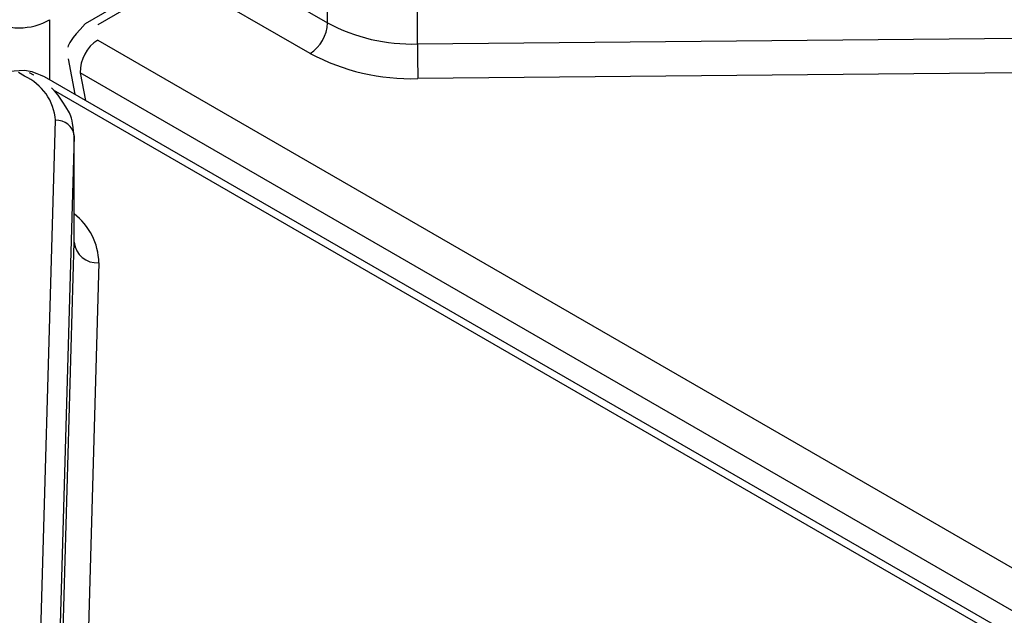
# Model space of a CAD drawing. Extents: x -80 to 418, y -365 to -31.
# Drawn here: x 200 to 204, y -202 to -199 of the extents above; entities that cross this region are included whole.
import ezdxf

# ---------------------------------------------------------------- set-up
doc = ezdxf.new("R2010")
doc.units = 0
doc.header["$MEASUREMENT"] = 0
doc.layers.add('Layer 1', color=7, linetype='Continuous')

# ---------------------------------------------------------------- blocks, each defined once
blk = doc.blocks.new('block 4478')
at = {"layer": 'Layer 1', "color": 7, "lineweight": 30, "true_color": 0xffffff}
blk.add_lwpolyline([(212.1802, -206.4791), (199.9165, -199.3994)], dxfattribs=at)
blk = doc.blocks.new('block 4526')
at = {"layer": 'Layer 1', "color": 7, "lineweight": 30, "true_color": 0xffffff}
blk.add_open_spline([(200.0573, -199.6825), (200.0517, -199.6149), (200.045, -199.5925), (200.0357, -199.571), (199.9856, -199.4892), (199.9684, -199.4703), (199.949, -199.4528)], degree=3, knots=[0, 0, 0, 0, 1, 1, 1, 2, 2, 2, 2], dxfattribs=at)
blk = doc.blocks.new('block 4527')
at = {"layer": 'Layer 1', "color": 7, "lineweight": 30, "true_color": 0xffffff}
blk.add_lwpolyline([(200.0574, -200.1836), (200.0574, -199.6752)], dxfattribs=at)
blk = doc.blocks.new('block 4529')
at = {"layer": 'Layer 1', "color": 7, "lineweight": 30, "true_color": 0xffffff}
blk.add_lwpolyline([(199.8653, -199.3925), (199.844, -199.3802)], dxfattribs=at)
blk = doc.blocks.new('block 4530')
at = {"layer": 'Layer 1', "color": 7, "lineweight": 30, "true_color": 0xffffff}
blk.add_open_spline([(199.9165, -199.3994), (199.8624, -199.3761), (199.8429, -199.372), (199.8232, -199.37), (199.7396, -199.3732), (199.7183, -199.3784), (199.6988, -199.3867)], degree=3, knots=[0, 0, 0, 0, 1, 1, 1, 2, 2, 2, 2], dxfattribs=at)
blk = doc.blocks.new('block 4923')
at = {"layer": 'Layer 1', "color": 7, "lineweight": 30, "true_color": 0xffffff}
blk.add_lwpolyline([(200.0284, -199.3133), (200.0611, -199.4829)], dxfattribs=at)
blk = doc.blocks.new('block 4924')
at = {"layer": 'Layer 1', "color": 7, "lineweight": 30, "true_color": 0xffffff}
blk.add_open_spline([(200.111, -199.1465), (200.0372, -199.2262), (200.0318, -199.2419), (200.0282, -199.2585)], degree=3, dxfattribs=at)
blk = doc.blocks.new('block 4925')
at = {"layer": 'Layer 1', "color": 7, "lineweight": 30, "true_color": 0xffffff}
blk.add_lwpolyline([(212.2173, -192.1577), (200.111, -199.1465)], dxfattribs=at)
blk = doc.blocks.new('block 7054')
at = {"layer": 'Layer 1', "color": 7, "lineweight": 30, "true_color": 0xffffff}
blk.add_lwpolyline([(200.1758, -200.2872), (200.1233, -202.1414)], dxfattribs=at)
blk = doc.blocks.new('block 7507')
at = {"layer": 'Layer 1', "color": 7, "lineweight": 30, "true_color": 0xffffff}
blk.add_lwpolyline([(199.8851, -202.5498), (199.9684, -199.6073)], dxfattribs=at)
blk = doc.blocks.new('block 7511')
at = {"layer": 'Layer 1', "color": 7, "lineweight": 30, "true_color": 0xffffff}
blk.add_lwpolyline([(199.8209, -199.3969), (199.7915, -199.3799)], dxfattribs=at)
blk = doc.blocks.new('block 7512')
at = {"layer": 'Layer 1', "color": 7, "lineweight": 30, "true_color": 0xffffff}
blk.add_open_spline([(199.9684, -199.6073), (199.9616, -199.5154), (199.905, -199.4346), (199.8209, -199.3969)], degree=3, dxfattribs=at)
blk = doc.blocks.new('block 7515')
at = {"layer": 'Layer 1', "color": 7, "lineweight": 30, "true_color": 0xffffff}
blk.add_lwpolyline([(200.0573, -199.6808), (199.974, -202.6232)], dxfattribs=at)
blk = doc.blocks.new('block 7516')
at = {"layer": 'Layer 1', "color": 7, "lineweight": 30, "true_color": 0xffffff}
blk.add_open_spline([(200.0573, -199.6808), (200.0523, -199.6363), (200.013, -199.6038), (199.9684, -199.6073)], degree=3, dxfattribs=at)
blk = doc.blocks.new('block 7528')
at = {"layer": 'Layer 1', "color": 7, "lineweight": 30, "true_color": 0xffffff}
blk.add_lwpolyline([(200.0048, -202.0434), (200.0573, -200.1892)], dxfattribs=at)
blk = doc.blocks.new('block 7531')
at = {"layer": 'Layer 1', "color": 7, "lineweight": 30, "true_color": 0xffffff}
blk.add_lwpolyline([(200.0573, -200.1892), (200.0573, -199.6808)], dxfattribs=at)
blk = doc.blocks.new('block 7559')
at = {"layer": 'Layer 1', "color": 7, "lineweight": 30, "true_color": 0xffffff}
blk.add_open_spline([(200.0573, -200.1892), (200.0639, -200.2485), (200.1164, -200.2918), (200.1758, -200.2872)], degree=3, dxfattribs=at)
blk = doc.blocks.new('block 7571')
at = {"layer": 'Layer 1', "color": 7, "lineweight": 30, "true_color": 0xffffff}
blk.add_lwpolyline([(199.844, -199.3802), (199.844, -199.3802)], dxfattribs=at)
blk = doc.blocks.new('block 7580')
at = {"layer": 'Layer 1', "color": 7, "lineweight": 30, "true_color": 0xffffff}
blk.add_open_spline([(199.6489, -199.1272), (199.7297, -199.179), (199.8597, -199.179), (199.9405, -199.1272)], degree=3, dxfattribs=at)
blk = doc.blocks.new('block 9210')
at = {"layer": 'Layer 1', "color": 7, "lineweight": 30, "true_color": 0xffffff}
blk.add_lwpolyline([(200.1703, -199.2245), (212.434, -206.3042)], dxfattribs=at)
blk = doc.blocks.new('block 9211')
at = {"layer": 'Layer 1', "color": 7, "lineweight": 30, "true_color": 0xffffff}
blk.add_lwpolyline([(212.3507, -206.4598), (200.087, -199.3801)], dxfattribs=at)
blk = doc.blocks.new('block 9212')
at = {"layer": 'Layer 1', "color": 7, "lineweight": 30, "true_color": 0xffffff}
blk.add_open_spline([(200.1703, -199.2245), (200.117, -199.2581), (200.0854, -199.3172), (200.087, -199.3801)], degree=3, dxfattribs=at)
blk = doc.blocks.new('block 9213')
at = {"layer": 'Layer 1', "color": 7, "lineweight": 30, "true_color": 0xffffff}
blk.add_lwpolyline([(200.1703, -199.1524), (200.1703, -199.1524)], dxfattribs=at)
blk = doc.blocks.new('block 9233')
at = {"layer": 'Layer 1', "color": 7, "lineweight": 30, "true_color": 0xffffff}
blk.add_lwpolyline([(201.1833, -199.2883), (200.5754, -198.9374)], dxfattribs=at)
blk = doc.blocks.new('block 9234')
at = {"layer": 'Layer 1', "color": 7, "lineweight": 30, "true_color": 0xffffff}
blk.add_open_spline([(201.1833, -199.2883), (201.3415, -199.3723), (201.5188, -199.4138), (201.6979, -199.4085)], degree=3, dxfattribs=at)
blk = doc.blocks.new('block 9235')
at = {"layer": 'Layer 1', "color": 7, "lineweight": 30, "true_color": 0xffffff}
blk.add_lwpolyline([(204.9099, -199.3782), (201.6979, -199.4085)], dxfattribs=at)
blk = doc.blocks.new('block 9420')
at = {"layer": 'Layer 1', "color": 7, "lineweight": 30, "true_color": 0xffffff}
blk.add_lwpolyline([(201.696, -199.2432), (204.9079, -199.2129)], dxfattribs=at)
blk = doc.blocks.new('block 9421')
at = {"layer": 'Layer 1', "color": 7, "lineweight": 30, "true_color": 0xffffff}
blk.add_lwpolyline([(201.696, -199.2432), (201.696, -198.7348)], dxfattribs=at)
blk = doc.blocks.new('block 9430')
at = {"layer": 'Layer 1', "color": 7, "lineweight": 30, "true_color": 0xffffff}
blk.add_open_spline([(201.696, -199.2432), (201.696, -199.2983), (201.6966, -199.3534), (201.6979, -199.4085)], degree=3, dxfattribs=at)
blk = doc.blocks.new('block 9464')
at = {"layer": 'Layer 1', "color": 7, "lineweight": 30, "true_color": 0xffffff}
blk.add_open_spline([(201.2671, -199.143), (201.3989, -199.2131), (201.5468, -199.2476), (201.696, -199.2432)], degree=3, dxfattribs=at)
blk = doc.blocks.new('block 9465')
at = {"layer": 'Layer 1', "color": 7, "lineweight": 30, "true_color": 0xffffff}
blk.add_lwpolyline([(201.2671, -199.143), (201.2671, -198.6346)], dxfattribs=at)
blk = doc.blocks.new('block 9483')
at = {"layer": 'Layer 1', "color": 7, "lineweight": 30, "true_color": 0xffffff}
blk.add_open_spline([(201.1833, -199.2883), (201.2331, -199.2563), (201.2644, -199.2022), (201.2671, -199.143)], degree=3, dxfattribs=at)
blk = doc.blocks.new('block 9484')
at = {"layer": 'Layer 1', "color": 7, "lineweight": 30, "true_color": 0xffffff}
blk.add_lwpolyline([(200.8589, -198.9074), (201.2671, -199.143)], dxfattribs=at)
blk = doc.blocks.new('block 11800')
at = {"layer": 'Layer 1', "color": 8, "lineweight": 30, "true_color": 0x808080}
blk.add_lwpolyline([(210.8824, -205.77), (199.9595, -199.4643)], dxfattribs=at)
blk = doc.blocks.new('block 11808')
at = {"layer": 'Layer 1', "color": 8, "lineweight": 30, "true_color": 0x808080}
blk.add_open_spline([(200.1758, -200.2872), (200.1736, -200.1954), (200.13, -200.1095), (200.0574, -200.0534)], degree=3, dxfattribs=at)
blk = doc.blocks.new('block 11884')
at = {"layer": 'Layer 1', "color": 8, "lineweight": 30, "true_color": 0x808080}
blk.add_lwpolyline([(199.9165, -199.3994), (199.9165, -199.3994)], dxfattribs=at)
blk = doc.blocks.new('block 11942')
at = {"layer": 'Layer 1', "color": 8, "lineweight": 30, "true_color": 0x808080}
blk.add_lwpolyline([(199.8653, -199.3925), (199.8653, -199.3925)], dxfattribs=at)
blk = doc.blocks.new('block 11947')
at = {"layer": 'Layer 1', "color": 8, "lineweight": 30, "true_color": 0x808080}
blk.add_lwpolyline([(199.9405, -199.1272), (199.9405, -199.4133)], dxfattribs=at)
blk = doc.blocks.new('block 12394')
at = {"layer": 'Layer 1', "color": 8, "lineweight": 30, "true_color": 0x808080}
blk.add_lwpolyline([(212.2521, -192.1777), (200.1703, -199.1524)], dxfattribs=at)
blk = doc.blocks.new('block 12412')
at = {"layer": 'Layer 1', "color": 8, "lineweight": 30, "true_color": 0x808080}
blk.add_lwpolyline([(200.087, -199.3801), (200.1125, -199.5125)], dxfattribs=at)
blk = doc.blocks.new('block 12475')
at = {"layer": 'Layer 1', "color": 8, "lineweight": 30, "true_color": 0x808080}
blk.add_lwpolyline([(200.0284, -199.3133), (200.0284, -199.3133)], dxfattribs=at)
blk = doc.blocks.new('block 12476')
at = {"layer": 'Layer 1', "color": 8, "lineweight": 30, "true_color": 0x808080}
blk.add_lwpolyline([(200.1703, -199.1524), (200.1703, -199.1524)], dxfattribs=at)

msp = doc.modelspace()

# ---------------------------------------------------------------- block references
at = {"layer": 'Layer 1'}
for name in ['block 4925', 'block 12394', 'block 9465', 'block 9421', 'block 9233', 'block 9484', 'block 7580', 'block 11947', 'block 4924', 'block 9213', 'block 12476', 'block 9483', 'block 9464', 'block 9212', 'block 9210', 'block 9420', 'block 9430', 'block 4923', 'block 12475', 'block 9234', 'block 4530', 'block 7511', 'block 7512', 'block 4529', 'block 7571', 'block 11942', 'block 4478', 'block 11884', 'block 9211', 'block 12412', 'block 9235', 'block 4526', 'block 11800', 'block 7507', 'block 7516', 'block 7515', 'block 7531', 'block 4527', 'block 11808', 'block 7528', 'block 7559', 'block 7054']:
    msp.add_blockref(name, (0, 0), dxfattribs=at)

doc.saveas('drawing.dxf')
